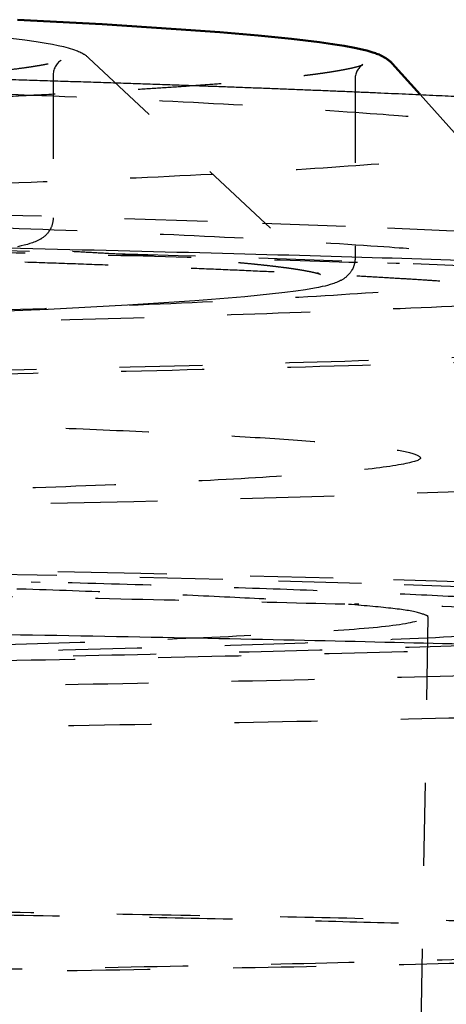
# Model space of a CAD drawing. Units: millimetres. Extents: x 2427 to 4366, y -795 to -389.
# Drawn here: x 4269 to 4280, y -500 to -477 of the extents above; entities that cross this region are included whole.
import ezdxf

# ---------------------------------------------------------------- set-up
doc = ezdxf.new("R2010")
doc.units = ezdxf.units.MM
doc.linetypes.add('Hidden', pattern=[4, 2, -2])
doc.layers.add('Make2D$Hidden$Curves', color=252, linetype='Hidden')
doc.layers.add('Make2D$Visible$Curves', color=7, linetype='Continuous')
doc.layers.add('Make2D$Visible$SceneSilhouetteCurves', color=7, linetype='Continuous', lineweight=50)

msp = doc.modelspace()

# ---------------------------------------------------------------- linework, layer by layer
at = {"layer": 'Make2D$Hidden$Curves', "lineweight": -3}
msp.add_line((4279.286, -491.047), (4278.797, -519.182), dxfattribs=at)
for points in [[(4268.962, -477.07), (4269.585, -477.146), (4269.854, -477.184), (4270.095, -477.223), (4270.246, -477.25), (4270.383, -477.278), (4270.509, -477.306), (4270.625, -477.336), (4270.676, -477.351), (4270.726, -477.366), (4270.774, -477.383), (4270.821, -477.4), (4270.849, -477.411), (4270.876, -477.423), (4270.904, -477.436), (4270.932, -477.449), (4270.953, -477.46), (4270.975, -477.472), (4270.998, -477.486), (4271.009, -477.493), (4271.021, -477.5), (4271.033, -477.508), (4271.044, -477.517), (4271.057, -477.525), (4271.069, -477.535), (4271.081, -477.545), (4271.093, -477.555), (4271.105, -477.566), (4271.118, -477.577), (4276.629, -482.749), (4276.697, -482.799), (4276.698, -482.8)], [(4280.307, -481.771), (4277.303, -481.641), (4273.978, -481.519), (4269.534, -481.381), (4264.442, -481.248), (4258.711, -481.122), (4252.372, -481.006), (4245.474, -480.902)], [(4275.212, -482.399), (4278.93, -482.533), (4282.156, -482.673)], [(4281.029, -488), (4276.776, -488.145), (4272.206, -488.271), (4267.114, -488.387), (4261.536, -488.492), (4255.507, -488.586)], [(4280.709, -490.343), (4277.69, -490.243), (4274.348, -490.148), (4269.882, -490.041), (4264.763, -489.938), (4259.002, -489.84), (4252.628, -489.75), (4245.693, -489.67)], [(4280.453, -490.211), (4277.002, -490.113), (4272.372, -490.001), (4267.063, -489.894), (4261.086, -489.792), (4254.47, -489.699), (4247.267, -489.615)]]:
    msp.add_lwpolyline(points, dxfattribs=at)
for points in [[(4270.46, -477.633, 0.268262), (4270.264, -478.009), (4270.264, -481.435), (4270.263, -481.453), (4270.263, -481.471), (4270.261, -481.488), (4270.259, -481.505), (4270.257, -481.522), (4270.254, -481.539), (4270.251, -481.555), (4270.247, -481.571), (4270.243, -481.586), (4270.238, -481.602), (4270.234, -481.617), (4270.228, -481.632), (4270.223, -481.646), (4270.217, -481.66), (4270.21, -481.674), (4270.204, -481.688), (4270.198, -481.699), (4270.192, -481.709), (4270.187, -481.72), (4270.181, -481.729), (4270.175, -481.739), (4270.169, -481.748), (4270.163, -481.757), (4270.157, -481.766), (4270.151, -481.774), (4270.144, -481.783), (4270.132, -481.798), (4270.12, -481.813), (4270.107, -481.826), (4270.092, -481.842), (4270.077, -481.857), (4270.062, -481.871), (4270.048, -481.883), (4270.033, -481.895), (4270.019, -481.906), (4270.005, -481.916), (4269.991, -481.926), (4269.978, -481.935), (4269.964, -481.943), (4269.951, -481.95), (4269.939, -481.957), (4269.914, -481.97), (4269.891, -481.982), (4269.861, -481.996), (4269.83, -482.009), (4269.799, -482.021), (4269.767, -482.033), (4269.735, -482.043), (4269.704, -482.053), (4269.644, -482.071), (4269.569, -482.091), (4269.491, -482.109), (4269.408, -482.127)], [(4277.718, -477.742, 0.266273), (4277.531, -478.108), (4277.532, -482.408), (4277.531, -482.42), (4277.531, -482.432), (4277.531, -482.443), (4277.53, -482.455), (4277.529, -482.466), (4277.527, -482.477), (4277.526, -482.488), (4277.524, -482.499), (4277.522, -482.51), (4277.52, -482.521), (4277.518, -482.531), (4277.516, -482.542), (4277.513, -482.552), (4277.51, -482.562), (4277.508, -482.572), (4277.504, -482.582), (4277.501, -482.592), (4277.498, -482.601), (4277.494, -482.611), (4277.491, -482.62), (4277.487, -482.629), (4277.483, -482.638), (4277.475, -482.656), (4277.466, -482.673), (4277.457, -482.689), (4277.447, -482.706), (4277.437, -482.721), (4277.43, -482.733), (4277.422, -482.743), (4277.414, -482.754), (4277.406, -482.764), (4277.398, -482.774), (4277.391, -482.783), (4277.383, -482.792), (4277.375, -482.801), (4277.367, -482.809), (4277.359, -482.817), (4277.344, -482.831), (4277.329, -482.845), (4277.314, -482.858), (4277.301, -482.869), (4277.287, -482.879), (4277.274, -482.889), (4277.26, -482.898), (4277.247, -482.907), (4277.234, -482.916), (4277.221, -482.923), (4277.208, -482.931), (4277.195, -482.938), (4277.183, -482.945), (4277.159, -482.957), (4277.135, -482.968), (4277.113, -482.978), (4277.082, -482.991), (4277.052, -483.002), (4277.021, -483.013), (4276.99, -483.024), (4276.931, -483.042), (4276.871, -483.059), (4276.808, -483.075), (4276.741, -483.09), (4276.65, -483.11), (4276.553, -483.128), (4276.342, -483.165), (4276.105, -483.2), (4275.839, -483.234), (4274.881, -483.335), (4273.672, -483.432), (4272.054, -483.536), (4270.142, -483.637), (4268.09, -483.729)], [(4279.096, -478.464), (4283.453, -483.334, 0.106088), (4283.54, -483.406), (4283.543, -483.408)]]:
    msp.add_lwpolyline(points, format="xyb", dxfattribs=at)
at = {"layer": 'Make2D$Hidden$Curves', "lineweight": -3, "extrusion": (0, 0, -1)}
msp.add_arc((-4237.84, -1645.196), 1163.398, 91.076559, 91.840838, dxfattribs=at)
at = {"layer": 'Make2D$Hidden$Curves', "lineweight": -3}
for points, weights, degree, knots in [([(4128.99, -479.399), (4128.99, -478.481), (4156.912, -477.923), (4220.252, -476.658), (4267.755, -478.398), (4281.901, -478.917), (4281.901, -479.537)], [1267.18211407, 1216.70984256, 1429.22263538, 980.49226797, 1445.90729006, 1295.74434225, 1279.54683449], 2, [166.610026, 166.610026, 166.610026, 229.336264, 229.336264, 344.004396, 344.004396, 389.12993, 389.12993, 389.12993]), ([(4244.181, -478.866), (4252.909, -478.703), (4259.941, -478.481), (4266.635, -478.106), (4268.212, -477.983), (4269.659, -477.807), (4269.997, -477.752), (4270.338, -477.676), (4270.433, -477.645), (4270.455, -477.636), (4270.458, -477.634), (4270.46, -477.633), (4270.46, -477.633)], [1539.15454674, 1532.92680974, 1524.56969843, 1510.59512381, 1506.0671664, 1499.49425215, 1497.49482697, 1494.37755715, 1493.12550578, 1491.95672644, 1491.79314356, 1491.6266787, 1491.45896371], 3, [0, 0, 0, 0, 32.256388, 32.256388, 46.543254, 46.543254, 52.533789, 52.533789, 56.008066, 56.008066, 56.008066, 56.49537, 56.49537, 56.49537, 56.49537]), ([(4248.326, -479.119), (4258.015, -478.939), (4265.84, -478.695), (4272.403, -478.332), (4273.594, -478.253), (4275.568, -478.09), (4276.351, -478.005), (4277.2, -477.876), (4277.437, -477.828), (4277.629, -477.776), (4277.668, -477.763), (4277.692, -477.753), (4277.707, -477.748), (4277.716, -477.744), (4277.718, -477.743)], [1544.79741953, 1537.87555676, 1528.58772503, 1514.96452703, 1512.01510667, 1505.96324767, 1502.84412106, 1497.96615842, 1496.17937573, 1493.82045514, 1493.19225691, 1492.57501225, 1492.20594725, 1491.83169852, 1491.46255222], 3, [0, 0, 0, 0, 35.757625, 35.757625, 45.25581, 45.25581, 54.820804, 54.820804, 60.122557, 60.122557, 61.996579, 61.996579, 61.996579, 63.08341, 63.08341, 63.08341, 63.08341]), ([(4128.988, -482.548), (4128.989, -481.703), (4156.911, -481.189), (4220.252, -480.024), (4267.755, -481.627), (4281.901, -482.104), (4281.901, -482.675)], [1267.16869434, 1216.69665938, 1429.20693701, 980.481167549, 1445.8915917, 1295.73045332, 1279.53333086], 2, [166.610026, 166.610026, 166.610026, 229.336264, 229.336264, 344.004396, 344.004396, 389.12993, 389.12993, 389.12993]), ([(4276.698, -482.8), (4276.698, -482.8), (4276.696, -482.799), (4276.679, -482.792), (4276.653, -482.783), (4276.544, -482.753), (4276.424, -482.727), (4275.971, -482.648), (4275.525, -482.592), (4274.463, -482.489), (4273.867, -482.441), (4271.883, -482.303), (4270.259, -482.216), (4266.921, -482.07), (4265.358, -482.011), (4263.644, -481.954)], [1484.35999565, 1484.14264483, 1483.92442881, 1483.17426039, 1482.62774719, 1480.95636019, 1479.79180012, 1476.38307074, 1474.09151636, 1469.88292515, 1467.93268832, 1462.42245475, 1458.93715967, 1453.19055101, 1450.86359625, 1448.6316093], 3, [45.686303, 45.686303, 45.686303, 45.686303, 46.333175, 46.333175, 47.935011, 47.935011, 51.35388, 51.35388, 58.297851, 58.297851, 64.416639, 64.416639, 75.867692, 75.867692, 84.13253, 84.13253, 84.13253, 84.13253]), ([(4283.543, -483.408), (4283.543, -483.408), (4283.536, -483.404), (4283.497, -483.39), (4283.441, -483.373), (4283.222, -483.322), (4282.997, -483.282), (4282.44, -483.206), (4282.098, -483.166), (4281.303, -483.089), (4280.849, -483.051), (4277.908, -482.83), (4274.21, -482.655), (4269.379, -482.496)], [1483.78115184, 1483.4162659, 1483.04798018, 1481.842186, 1480.96754775, 1478.45633372, 1476.76356333, 1473.49511486, 1471.86525862, 1468.66515877, 1467.08700902, 1458.12791364, 1451.13025752, 1444.80738644], 3, [50.120535, 50.120535, 50.120535, 50.120535, 51.192856, 51.192856, 53.723204, 53.723204, 58.722958, 58.722958, 63.733933, 63.733933, 68.686767, 68.686767, 92.163735, 92.163735, 92.163735, 92.163735]), ([(4248.924, -488.407), (4307.661, -487.57), (4265.402, -486.326), (4219.673, -484.979), (4158.771, -485.958), (4101.264, -486.882), (4148.961, -488.085), (4193.225, -489.202), (4248.924, -488.407)], [1544.43915493, 1063.09223277, 1446.38080168, 982.39911333, 1430.32185103, 1040.38144695, 1528.38020427, 1121.07456639, 1544.43915493], 2, [0, 0, 0, 49.831777, 49.831777, 99.663555, 99.663555, 149.495332, 149.495332, 199.32711, 199.32711, 199.32711])]:
    msp.add_rational_spline(points, weights, degree=degree, knots=knots, dxfattribs=at)
for points, weights in [([(4281.901, -479.537), (4281.901, -480.525), (4250.517, -481.078)], [1279.54683449, 1254.58498562, 1547.78628917]), ([(4155.597, -481.911), (4228.105, -480.857), (4278.31, -482.526)], [1364.27242821, 999.514367243, 1438.89636454]), ([(4281.901, -482.675), (4281.901, -483.584), (4250.517, -484.094)], [1279.53333086, 1254.57207576, 1547.77059081]), ([(4262.459, -484.081), (4289.352, -483.519), (4289.306, -482.661)], [1547.17957854, 1302.26894629, 1305.64222638]), ([(4294.438, -483.706), (4294.514, -483.065), (4278.31, -482.526)], [1279.61177879, 1293.46789073, 1438.89636454]), ([(4263.863, -485.203), (4294.33, -484.625), (4294.438, -483.706)], [1496.74059705, 1260.29294692, 1279.61177879]), ([(4267.904, -485.213), (4297.494, -484.616), (4297.601, -483.701)], [1480.78522562, 1261.59900617, 1279.64621844]), ([(4157.741, -489.822), (4222.788, -488.977), (4269.95, -490.207)], [1402.8033837, 990.987325154, 1444.39112961]), ([(4155.29, -490.278), (4227.261, -489.445), (4277.521, -490.74)], [1371.00790969, 996.74457323, 1439.37747178]), ([(4279.286, -491.047), (4279.294, -490.621), (4265.565, -490.265)], [1279.42386058, 1295.95394708, 1447.30874414]), ([(4284.517, -491.034), (4284.403, -490.583), (4269.95, -490.207)], [1279.77947881, 1296.40825867, 1444.39112961]), ([(4293.505, -491.646), (4293.563, -491.153), (4277.521, -490.74)], [1279.59220515, 1293.69399392, 1439.37747178]), ([(4249.034, -492.101), (4279.275, -491.722), (4279.286, -491.047)], [1545.69873643, 1254.07862895, 1279.42386058]), ([(4254.398, -492.141), (4284.692, -491.73), (4284.517, -491.034)], [1523.38540568, 1254.93119115, 1279.77947881]), ([(4262.746, -492.132), (4289.781, -491.697), (4289.746, -491.032)], [1547.44500744, 1302.38668526, 1305.59825086]), ([(4264.795, -492.17), (4292.927, -491.719), (4292.891, -491.028)], [1549.64682459, 1302.91677742, 1305.55741136]), ([(4262.559, -492.806), (4293.123, -492.365), (4293.501, -491.657)], [1502.75095507, 1261.62438612, 1279.28629489]), ([(4266.632, -493.726), (4296.189, -493.288), (4296.552, -492.609)], [1485.27060738, 1262.81653345, 1279.33869678]), ([(4155.797, -497.937), (4224.954, -497.314), (4274.258, -498.245)], [1388.02306259, 992.185413955, 1441.49657166]), ([(4156.418, -497.986), (4223.203, -497.359), (4271.615, -498.27)], [1401.78416136, 988.795931168, 1443.24714038]), ([(4286.499, -498.882), (4286.415, -498.549), (4271.615, -498.27)], [1279.71335222, 1295.81855929, 1443.24714038]), ([(4289.637, -498.89), (4289.825, -498.539), (4274.258, -498.245)], [1279.29217451, 1293.06148683, 1441.49657166]), ([(4255.515, -499.699), (4286.629, -499.396), (4286.499, -498.882)], [1525.44168139, 1255.61945809, 1279.71335222]), ([(4258.598, -499.717), (4289.362, -499.405), (4289.637, -498.89)], [1515.39279245, 1259.59809958, 1279.29217451])]:
    msp.add_rational_spline(points, weights, degree=2, dxfattribs=at)
at = {"layer": 'Make2D$Visible$Curves'}
msp.add_lwpolyline([(4269.406, -476.659), (4271.446, -476.77), (4273.224, -476.884), (4274.274, -476.962), (4275.198, -477.042), (4275.999, -477.122), (4276.678, -477.203), (4276.992, -477.247), (4277.271, -477.292), (4277.517, -477.337), (4277.629, -477.361), (4277.734, -477.385), (4277.812, -477.404), (4277.885, -477.425), (4277.956, -477.446), (4278.024, -477.469), (4278.051, -477.479), (4278.08, -477.49), (4278.109, -477.501), (4278.139, -477.514), (4278.168, -477.528), (4278.198, -477.543), (4278.227, -477.559), (4278.242, -477.567), (4278.256, -477.575), (4278.276, -477.587), (4278.296, -477.601), (4278.316, -477.615), (4278.327, -477.623), (4278.337, -477.631), (4278.348, -477.639), (4278.358, -477.648), (4278.369, -477.658), (4278.38, -477.668), (4278.391, -477.678), (4278.402, -477.689), (4278.413, -477.7), (4278.424, -477.712), (4279.096, -478.464)], dxfattribs=at)
at = {"layer": 'Make2D$Visible$Curves', "lineweight": -3}
msp.add_rational_spline([(4160.55, -477.589), (4164.925, -477.523), (4169.553, -477.468), (4174.361, -477.424), (4179.179, -477.38), (4184.172, -477.347), (4189.26, -477.326), (4194.71, -477.304), (4200.262, -477.296), (4205.814, -477.302), (4211.365, -477.307), (4216.91, -477.327), (4222.346, -477.36), (4227.774, -477.393), (4233.087, -477.44), (4238.188, -477.499), (4243.275, -477.558), (4248.145, -477.629), (4252.712, -477.712), (4256.964, -477.789), (4260.949, -477.875), (4264.606, -477.97), (4268.248, -478.064), (4271.56, -478.166), (4274.497, -478.275), (4277.421, -478.383), (4279.966, -478.497), (4282.11, -478.617), (4284.248, -478.736), (4285.964, -478.858), (4287.295, -478.988), (4288.01, -479.058), (4288.59, -479.127), (4289.362, -479.247), (4289.582, -479.287), (4290.008, -479.381), (4290.269, -479.446), (4290.525, -479.542), (4290.618, -479.576), (4290.72, -479.618), (4290.87, -479.691), (4290.91, -479.711), (4291.039, -479.781), (4291.135, -479.837), (4291.344, -479.982), (4291.456, -480.069), (4291.656, -480.26), (4291.74, -480.348), (4291.958, -480.618), (4292.086, -480.817), (4292.316, -481.336), (4292.398, -481.655), (4292.416, -481.995)], [1417.66827628, 1415.42909622, 1413.55059159, 1412.06100392, 1410.57151884, 1409.4709442, 1408.77629322, 1408.0331416, 1407.75458785, 1407.94558763, 1408.13658755, 1408.79713652, 1409.91568625, 1411.03427548, 1412.61087445, 1414.61803474, 1416.62535634, 1419.06320775, 1421.88905005, 1424.53075534, 1427.51124137, 1430.78524292, 1434.06011453, 1437.62756996, 1441.43460054, 1445.24415068, 1449.28842382, 1453.5131448, 1457.75270571, 1462.13048418, 1466.65283589, 1469.0937057, 1471.49063756, 1475.25151293, 1476.43301803, 1478.78107016, 1480.26836771, 1481.42604077, 1481.84413236, 1482.26885085, 1482.80979262, 1482.94562633, 1483.36521857, 1483.64825435, 1484.18912008, 1484.44771779, 1484.86967518, 1485.03436856, 1485.45492646, 1485.69096254, 1486.19488666, 1486.44089059, 1486.69309619], degree=3, knots=[0, 0, 0, 0, 14.096324, 14.096324, 14.096324, 28.191779, 28.191779, 28.191779, 43.274205, 43.274205, 43.274205, 58.356648, 58.356648, 58.356648, 73.439569, 73.439569, 73.439569, 88.523549, 88.523549, 88.523549, 102.62174, 102.62174, 102.62174, 116.722685, 116.722685, 116.722685, 130.828584, 130.828584, 130.828584, 144.944771, 144.944771, 144.944771, 152.699639, 152.699639, 156.666811, 156.666811, 160.100009, 160.100009, 160.100009, 161.371398, 161.371398, 161.798701, 161.798701, 162.702971, 162.702971, 163.581972, 163.581972, 164.190786, 164.190786, 165.191637, 165.191637, 166.41135, 166.41135, 166.41135, 166.41135], dxfattribs=at)
for points, weights in [([(4156.271, -481.806), (4230.661, -480.802), (4280.988, -482.481)], [1345.57778497, 1006.62426378, 1437.13372279]), ([(4156.113, -491.204), (4229.867, -490.442), (4280.101, -491.695)], [1351.02393503, 1004.61433513, 1437.67276699])]:
    msp.add_rational_spline(points, weights, degree=2, dxfattribs=at)
at = {"layer": 'Make2D$Visible$SceneSilhouetteCurves'}
msp.add_lwpolyline([(4269.406, -476.659), (4271.446, -476.77), (4273.224, -476.884), (4274.274, -476.962), (4275.198, -477.042), (4275.999, -477.122), (4276.678, -477.203), (4276.992, -477.247), (4277.271, -477.292), (4277.517, -477.337), (4277.629, -477.361), (4277.734, -477.385), (4277.812, -477.404), (4277.885, -477.425), (4277.956, -477.446), (4278.024, -477.469), (4278.051, -477.479), (4278.08, -477.49), (4278.109, -477.501), (4278.139, -477.514), (4278.168, -477.528), (4278.198, -477.543), (4278.227, -477.559), (4278.242, -477.567), (4278.256, -477.575), (4278.276, -477.587), (4278.296, -477.601), (4278.316, -477.615), (4278.327, -477.623), (4278.337, -477.631), (4278.348, -477.639), (4278.358, -477.648), (4278.369, -477.658), (4278.38, -477.668), (4278.391, -477.678), (4278.402, -477.689), (4278.413, -477.7), (4278.424, -477.712), (4279.096, -478.464)], dxfattribs=at)

doc.saveas('drawing.dxf')
